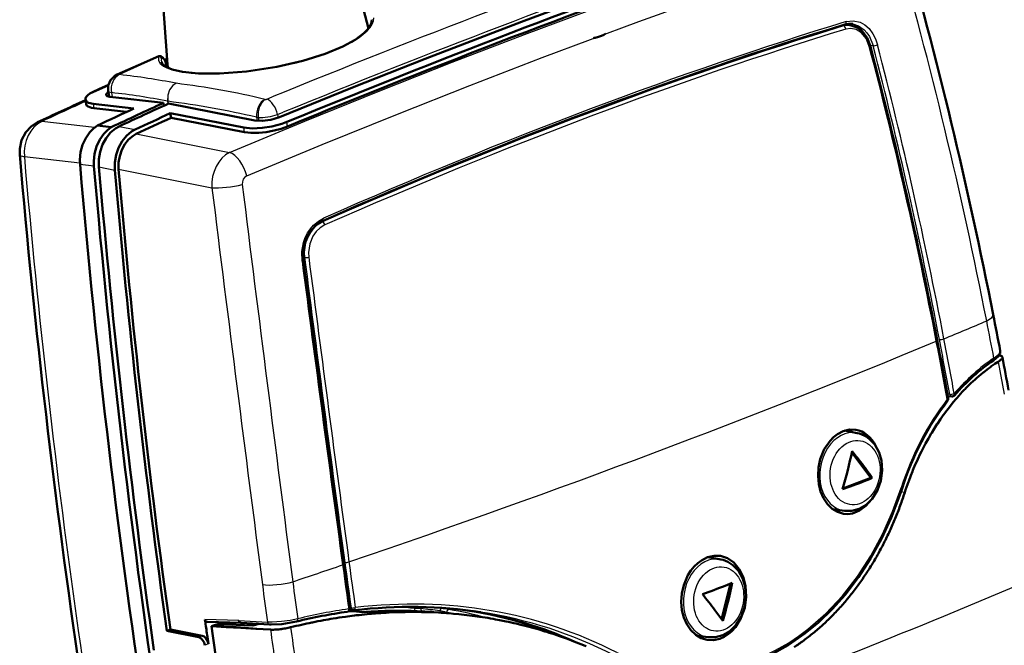
# Model space of a CAD drawing. Extents: x 0 to 420, y 0 to 297.
# Drawn here: x 323 to 385, y 131 to 171 of the extents above; entities that cross this region are included whole.
import ezdxf

# ---------------------------------------------------------------- set-up
doc = ezdxf.new("R2010")
doc.units = 0

msp = doc.modelspace()

# ---------------------------------------------------------------- linework, layer by layer
at = {"color": 7, "lineweight": 50}
for p, q in [((341.774841, 181.597351), (344.796112, 169.978958)), ((331.121155, 179.833237), (332.019226, 167.682877)), ((375.49765, 170.176147), (375.320709, 170.205383)), ((331.46286, 168.220169), (330.180939, 167.655182)), ((331.992493, 168.04454), (331.835663, 167.977066)), ((331.847687, 167.95105), (331.99472, 168.01445)), ((331.87323, 167.88826), (332.000366, 167.938019)), ((331.887238, 167.848419), (332.00354, 167.895187)), ((331.904419, 167.792511), (332.008179, 167.831619)), ((328.820862, 167.047745), (330.181091, 167.655441)), ((327.079651, 165.84137), (328.257111, 166.372101)), ((327.688049, 166.145172), (328.264954, 166.404022)), ((328.243408, 166.021103), (328.297729, 165.651794)), ((326.796875, 165.441879), (326.842346, 165.167206)), ((331.762451, 165.242096), (328.346771, 165.644653)), ((329.871429, 164.884674), (327.295868, 165.188919)), ((329.406738, 164.670654), (327.341339, 164.914322)), ((331.790466, 165.072815), (331.762451, 165.242096)), ((332.078003, 165.203857), (337.581116, 164.126007)), ((332.195007, 164.588882), (336.872101, 163.673737)), ((332.195007, 164.588882), (332.242432, 164.302338)), ((332.242432, 164.302338), (336.919525, 163.387222)), ((327.559845, 163.81015), (328.445313, 163.707047)), ((384.910248, 149.185501), (384.894958, 149.187347)), ((384.910248, 149.185501), (384.958954, 149.177795)), ((384.958954, 149.177795), (385.001343, 149.167297)), ((385.001343, 149.167297), (385.02002, 149.161026)), ((385.02002, 149.161026), (385.030334, 149.156967)), ((385.030823, 149.156769), (385.036469, 149.154312)), ((385.036926, 149.154099), (385.065582, 149.138229)), ((385.065582, 149.138229), (385.086945, 149.119736)), ((385.09726, 149.021683), (385.080963, 148.991852)), ((385.086945, 149.119736), (385.100861, 149.098785)), ((385.10611, 149.049622), (385.09726, 149.021683)), ((385.100861, 149.098785), (385.106354, 149.08165)), ((385.1073, 149.075409), (385.10611, 149.049622)), ((385.106354, 149.08165), (385.1073, 149.075409)), ((384.130554, 148.288208), (384.362976, 148.459717)), ((384.362976, 148.459717), (384.383118, 148.474152)), ((384.637909, 148.650879), (384.838593, 148.782623)), ((384.892426, 148.818451), (384.838593, 148.782623)), ((384.94458, 148.856445), (384.894348, 148.819794)), ((384.988892, 148.892365), (384.94458, 148.856445)), ((385.026672, 148.927124), (384.988892, 148.892365)), ((385.057434, 148.960373), (385.026672, 148.927124)), ((385.070099, 148.976334), (385.057434, 148.960373)), ((385.074524, 148.982422), (385.070435, 148.976807)), ((385.080963, 148.991852), (385.07486, 148.98288)), ((383.439453, 147.721634), (383.633179, 147.889328)), ((383.880463, 148.093201), (383.89621, 148.105789)), ((383.89621, 148.105789), (384.130554, 148.288208)), ((382.910706, 147.226532), (382.993835, 147.308151)), ((382.993835, 147.308151), (383.148041, 147.455765)), ((383.388947, 147.676773), (383.439453, 147.721634)), ((381.894318, 146.574554), (381.636261, 146.591385)), ((382.222687, 146.492142), (382.447784, 146.744461)), ((382.447784, 146.744461), (382.560516, 146.866272)), ((382.560516, 146.866272), (382.677216, 146.989349)), ((381.574768, 145.693024), (381.735107, 145.901566)), ((381.735107, 145.901566), (381.786194, 145.966431)), ((381.786194, 145.966431), (382.002075, 146.232712)), ((382.002075, 146.232712), (382.140594, 146.397049)), ((382.140594, 146.397049), (382.222687, 146.492142)), ((381.16449, 145.123474), (381.345184, 145.380966)), ((381.345184, 145.380966), (381.367462, 145.411972)), ((381.367462, 145.411972), (381.574768, 145.693024)), ((380.772491, 144.525192), (380.966064, 144.827789)), ((380.966064, 144.827789), (380.971771, 144.836487)), ((380.971771, 144.836487), (381.16449, 145.123474)), ((375.864594, 144.251923), (375.068542, 144.401306)), ((380.400726, 143.900421), (380.583984, 144.215958)), ((380.583984, 144.215958), (380.615906, 144.269394)), ((380.615906, 144.269394), (380.772491, 144.525192)), ((380.050964, 143.251694), (380.222992, 143.578888)), ((380.222992, 143.578888), (380.278503, 143.681061)), ((380.278503, 143.681061), (380.400726, 143.900421)), ((375.529541, 143.008896), (376.743652, 141.406219)), ((379.724731, 142.581772), (379.884796, 142.919205)), ((379.884796, 142.919205), (379.96051, 143.072845)), ((379.96051, 143.072845), (380.050964, 143.251694)), ((379.423462, 141.893555), (379.570923, 142.239761)), ((379.570923, 142.239761), (379.662781, 142.446213)), ((379.662781, 142.446213), (379.724731, 142.581772)), ((379.148254, 141.190018), (379.282532, 141.543518)), ((379.282532, 141.543518), (379.386078, 141.802643)), ((379.386078, 141.802643), (379.423462, 141.893555)), ((376.743652, 141.406219), (374.965027, 140.730835)), ((376.83728, 141.391266), (376.743652, 141.406219)), ((379.131226, 141.143677), (379.148254, 141.190018)), ((375.42099, 140.843582), (374.948578, 140.673965)), ((375.073669, 139.300491), (374.331177, 139.398499)), ((367.193573, 136.212875), (366.405029, 136.36084)), ((367.250275, 132.396973), (367.819366, 134.669571)), ((367.481293, 134.536316), (367.928894, 134.713577)), ((375.801666, 134.394638), (375.807587, 134.402527)), ((375.298523, 133.753372), (375.305267, 133.761581)), ((343.637451, 132.923721), (343.556549, 132.930191)), ((343.614319, 133.008575), (343.813812, 132.977997)), ((344.029358, 132.892334), (343.637451, 132.923721)), ((344.421234, 132.860947), (344.029358, 132.892334)), ((344.421234, 132.860947), (344.453857, 132.863342)), ((345.145538, 132.906021), (345.416321, 132.918503)), ((345.248962, 132.776642), (345.411438, 132.78891)), ((345.416321, 132.918503), (345.835449, 132.933121)), ((346.104095, 132.83168), (346.588196, 132.852356)), ((346.407257, 132.943771), (346.523163, 132.944626)), ((346.588196, 132.852356), (346.794983, 132.858856)), ((347.208374, 132.940506), (347.393372, 132.936707)), ((347.483704, 132.870392), (347.919708, 132.869598)), ((347.890686, 132.920776), (348.374023, 132.897247)), ((347.919708, 132.869598), (348.169891, 132.866287)), ((348.85321, 132.846542), (349.241821, 132.828262)), ((349.922852, 132.783768), (348.958435, 132.858109)), ((349.922852, 132.783768), (350.209869, 132.760223)), ((350.209869, 132.760223), (350.552948, 132.728302)), ((334.426453, 132.203049), (334.400208, 132.392532)), ((336.701019, 132.173386), (334.535217, 132.244339)), ((335.341827, 132.122833), (335.207977, 132.083862)), ((335.868134, 132.091751), (335.341827, 132.122833)), ((336.698242, 132.173523), (338.505341, 132.068497)), ((341.201874, 132.201096), (341.234344, 132.207764)), ((343.903687, 132.642654), (344.022095, 132.656754)), ((350.552948, 132.728302), (350.88327, 132.693665)), ((351.553711, 132.61145), (351.851349, 132.569763)), ((351.851349, 132.569763), (352.220795, 132.51358)), ((352.884186, 132.40007), (353.135529, 132.352798)), ((353.135529, 132.352798), (353.543579, 132.270996)), ((354.198639, 132.126358), (354.403931, 132.077621)), ((331.97406, 131.677612), (332.200958, 131.762955)), ((331.97406, 131.677612), (334.003693, 131.270004)), ((332.200958, 131.762955), (334.230591, 131.355331)), ((334.94046, 132.004196), (334.806732, 131.964157)), ((335.74707, 131.909241), (334.806732, 131.964157)), ((335.007324, 132.0242), (334.94046, 132.004196)), ((335.040771, 132.03421), (335.007324, 132.0242)), ((335.061096, 132.040298), (335.040771, 132.03421)), ((335.074188, 132.04422), (335.061096, 132.040298)), ((335.207977, 132.083862), (335.074188, 132.04422)), ((336.687408, 131.854309), (335.74707, 131.909241)), ((336.39447, 132.060638), (335.868134, 132.091751)), ((336.920807, 132.029495), (336.39447, 132.060638)), ((337.627747, 131.799393), (336.687408, 131.854309)), ((337.447144, 131.998322), (336.920807, 132.029495)), ((337.447144, 131.998322), (337.841034, 132.107208)), ((338.568085, 131.744476), (337.627747, 131.799393)), ((338.629883, 131.741928), (338.568085, 131.744476)), ((338.69693, 131.741211), (338.629883, 131.741928)), ((338.756622, 131.74202), (338.69693, 131.741211)), ((338.768585, 131.742325), (338.756622, 131.74202)), ((338.844543, 131.745255), (338.768585, 131.742325)), ((339.006531, 131.756393), (338.844543, 131.745255)), ((339.091553, 131.764481), (339.006531, 131.756393)), ((339.178436, 131.774185), (339.091553, 131.764481)), ((339.266083, 131.785339), (339.178436, 131.774185)), ((339.309875, 131.791412), (339.266083, 131.785339)), ((339.353729, 131.797821), (339.309875, 131.791412)), ((339.441437, 131.811615), (339.353729, 131.797821)), ((339.528229, 131.826569), (339.441437, 131.811615)), ((339.613068, 131.842468), (339.528229, 131.826569)), ((339.695007, 131.859131), (339.613068, 131.842468)), ((339.773804, 131.876465), (339.695007, 131.859131)), ((339.848846, 131.894333), (339.773804, 131.876465)), ((354.403931, 132.077621), (354.848999, 131.966278)), ((355.494385, 131.790833), (355.65509, 131.744522)), ((334.553711, 131.290436), (334.617981, 130.834091)), ((356.768921, 131.394257), (356.887482, 131.353897)), ((358.021698, 130.936996), (358.099762, 130.906204)), ((366.402618, 131.261444), (365.689728, 131.35553)), ((372.473206, 131.056198), (372.481354, 131.062195))]:
    msp.add_line(p, q, dxfattribs=at)
at = {"color": 7, "lineweight": 25}
for p, q in [((374.994812, 170.141541), (374.869049, 170.162292)), ((376.887909, 168.878113), (376.697906, 168.907227)), ((331.453003, 168.170715), (330.345215, 167.682053)), ((328.986511, 167.075058), (330.345215, 167.682053)), ((328.447296, 165.902771), (328.488647, 165.62793)), ((332.025208, 165.349869), (332.049133, 165.190704)), ((332.025208, 165.349869), (332.033539, 165.348526)), ((332.033539, 165.348526), (332.056915, 165.19426)), ((338.224579, 165.475037), (338.232025, 165.473694)), ((338.330627, 165.486755), (338.676056, 165.627914)), ((327.295868, 165.188919), (327.341339, 164.914322)), ((327.372925, 163.677368), (324.030853, 164.062744)), ((337.67627, 164.337158), (337.711182, 164.106949)), ((337.67627, 164.337158), (337.781281, 164.326904)), ((337.78125, 164.326874), (337.816223, 164.09903)), ((339.019867, 164.508698), (339.365387, 164.649933)), ((339.019867, 164.508698), (339.057129, 164.296753)), ((328.942749, 163.754303), (329.961792, 163.552246)), ((336.919525, 163.387222), (336.872101, 163.673737)), ((339.652802, 163.748306), (339.605377, 164.034744)), ((330.024841, 163.272873), (335.969086, 162.093948)), ((326.449738, 161.41507), (322.914368, 161.821014)), ((327.342529, 161.229492), (326.455566, 161.331314)), ((327.660156, 161.178772), (328.678955, 160.976242)), ((328.909332, 161.032867), (334.843536, 159.853302)), ((341.865936, 157.682587), (341.793182, 157.694565)), ((340.733978, 155.410782), (340.640411, 155.425568)), ((385.030334, 149.156967), (384.881989, 149.169556)), ((384.838593, 148.782623), (385.229919, 146.714325)), ((381.758057, 146.712524), (381.611908, 146.722076)), ((378.898895, 140.47081), (378.65625, 140.504532)), ((343.624176, 133.134506), (343.692535, 133.124039)), ((347.719574, 133.095901), (347.747681, 132.926208)), ((348.118927, 133.083771), (348.147827, 132.909241)), ((349.417908, 133.094818), (348.916931, 133.15799)), ((349.342773, 132.938797), (349.361298, 132.827057)), ((349.755707, 132.844711), (349.763763, 132.796036)), ((336.563416, 132.321762), (334.400208, 132.392532)), ((336.563416, 132.321762), (338.371674, 132.216736)), ((338.756622, 131.74202), (335.061096, 132.040298)), ((334.230591, 131.355331), (334.003693, 131.270004)), ((334.617981, 130.834091), (334.391083, 130.748749))]:
    msp.add_line(p, q, dxfattribs=at)
for points in [[(335.969116, 162.093948), (340.751404, 164.077759), (345.511353, 166.007645), (350.127899, 167.835129), (354.717651, 169.607056), (360.867981, 171.908081), (366.956177, 174.098892), (372.973846, 176.174591), (376.722046, 177.420135)], [(337.060974, 160.610413), (341.862274, 162.600922), (346.640839, 164.537369), (351.251434, 166.361801), (355.835175, 168.131073), (361.993317, 170.435089), (368.088898, 172.62912), (374.113556, 174.708282), (377.86499, 175.955811)], [(331.453003, 168.170715), (331.448853, 167.952789), (331.551971, 167.755447), (331.75885, 167.58197), (331.977753, 167.468872), (332.246674, 167.370987), (332.828674, 167.23584), (333.524506, 167.148193), (334.307739, 167.106293), (335.154877, 167.10791), (336.807983, 167.215988), (338.521515, 167.451523), (340.216125, 167.80722), (341.746124, 168.253357), (342.493042, 168.528244), (343.180176, 168.82753), (343.731628, 169.113358), (344.209747, 169.412354), (344.721741, 169.834564), (344.906311, 170.046661), (345.037964, 170.256012), (345.113525, 170.459808), (345.130768, 170.655136)], [(375.176788, 170.418472), (375.611938, 170.476715), (376.053833, 170.383057), (376.355713, 170.218979), (376.635071, 169.972626), (376.877899, 169.648575), (377.047699, 169.314468), (377.172241, 168.943405)], [(376.643402, 168.842102), (376.442657, 169.335175), (376.141144, 169.707855), (375.813538, 169.913101), (375.46637, 169.985779), (375.150665, 169.941544)], [(375.588165, 170.27153), (375.965149, 170.151321), (376.320587, 169.896851), (376.49765, 169.69838), (376.653687, 169.462067), (376.882599, 168.897964), (376.887909, 168.878113)], [(331.634796, 168.051941), (331.651459, 168.089172), (331.66217, 168.099442), (331.681519, 168.106277), (331.704559, 168.102554), (331.759949, 168.061447), (331.834534, 167.949753), (331.9198, 167.706039)], [(328.986511, 167.075058), (328.968048, 167.064774), (328.962006, 167.059479), (328.959503, 167.05542), (328.959198, 167.053528), (328.959595, 167.051727), (328.960785, 167.050049), (328.963623, 167.048065), (328.974792, 167.045197)], [(328.243408, 166.021103), (328.267395, 165.976425), (328.30188, 165.950592), (328.447296, 165.902771)], [(332.561127, 166.493118), (332.355804, 166.356125), (332.145691, 166.077057), (332.032104, 165.741058), (332.025208, 165.349869)], [(332.561127, 166.493118), (332.358032, 166.355789), (332.150635, 166.076202), (332.039246, 165.740051), (332.033539, 165.348526)], [(340.573303, 155.179443), (340.559509, 155.786667), (340.666687, 156.364944), (340.782227, 156.686966), (340.930237, 156.981522), (341.108551, 157.248413), (341.311157, 157.481049), (341.611115, 157.733658), (341.939117, 157.918594)], [(341.865936, 157.682587), (341.543793, 157.491821), (341.25769, 157.222565), (341.019531, 156.882965), (340.801636, 156.351028), (340.71579, 155.75119), (340.733978, 155.410782)], [(342.02182, 157.482574), (341.730896, 157.31163), (341.471802, 157.069412), (341.255554, 156.762299), (341.059357, 156.283936), (340.982666, 155.741837), (340.999786, 155.437393)], [(384.569153, 149.020721), (384.759552, 149.157669), (384.898621, 149.291931), (384.957306, 149.383514), (384.971466, 149.430435), (384.9711, 149.476685)], [(360.582397, 130.295273), (361.713959, 129.79451), (362.883759, 129.427063), (364.080994, 129.197113), (365.294464, 129.107193), (366.512909, 129.158142), (367.725067, 129.349106), (368.919861, 129.67749), (369.810242, 130.016617), (370.680054, 130.430313), (371.525299, 130.91568), (372.1409, 131.324829), (372.739166, 131.771027), (373.878632, 132.76828), (374.934418, 133.894363), (375.898895, 135.135605), (376.739502, 136.433258), (377.484558, 137.813263), (378.130646, 139.263214), (378.675018, 140.77092)], [(340.295654, 132.435608), (339.822845, 132.335327), (339.267151, 132.253571), (338.674347, 132.21106), (338.371674, 132.216736)]]:
    msp.add_lwpolyline(points, dxfattribs=at)
at = {"color": 7, "lineweight": 50}
for points in [[(339.144257, 164.330597), (343.785461, 166.217621), (348.403992, 168.052246), (354.521149, 170.412994), (360.584137, 172.671188), (366.584351, 174.821655)], [(331.626068, 167.858948), (331.716675, 167.692032), (331.920258, 167.538879), (332.310944, 167.376999), (332.963257, 167.229782), (333.98877, 167.128479), (335.325653, 167.121765), (337.050537, 167.24968), (338.976013, 167.542236), (340.630646, 167.923767), (342.040649, 168.367371), (343.164154, 168.834961), (343.956696, 169.269043), (344.507507, 169.676331), (344.816559, 170.006042), (344.965607, 170.271317), (345.004089, 170.50592), (345.000336, 170.541)], [(375.49765, 170.176147), (375.863861, 170.052551), (376.222321, 169.782333), (376.509918, 169.386261), (376.700073, 168.899033)], [(331.46286, 168.220169), (331.599152, 168.227371), (331.729156, 168.140366), (331.858826, 167.925003), (331.923553, 167.718094)], [(328.243408, 166.021103), (328.25473, 166.361359), (328.390869, 166.685852), (328.650269, 166.951385), (328.820862, 167.047745)], [(327.688049, 166.145172), (327.255676, 165.940308), (327.079651, 165.84137)], [(328.252747, 165.955276), (328.129089, 165.833725), (328.111145, 165.778946), (328.112122, 165.763184)], [(326.796875, 165.441879), (326.85791, 165.33609), (326.998199, 165.255188), (327.295868, 165.188919)], [(328.112122, 165.763184), (328.140808, 165.713745), (328.180969, 165.687088), (328.346771, 165.644653)], [(326.842346, 165.167191), (326.895721, 165.068787), (326.966827, 165.016159), (327.179352, 164.94101), (327.341339, 164.914322)], [(337.581116, 164.126007), (338.040985, 164.098434), (338.593292, 164.166962), (339.144257, 164.330597)], [(323.757141, 164.017242), (323.340515, 163.750397), (323.001617, 163.382217), (322.74176, 162.887009), (322.618652, 162.32077), (322.619781, 161.970184)], [(327.559845, 163.81015), (327.308136, 163.622955), (327.079163, 163.389175), (326.818848, 163.014557), (326.621155, 162.584122), (326.494934, 162.117126), (326.44577, 161.634659), (326.455566, 161.331314)], [(328.445313, 163.707047), (328.194336, 163.520126), (327.966064, 163.286911), (327.705811, 162.912354), (327.508179, 162.482025), (327.381927, 162.015137), (327.332764, 161.532776), (327.342529, 161.229492)], [(327.660156, 161.178772), (327.659302, 161.659637), (327.737183, 162.138733), (327.890411, 162.594498), (328.112244, 163.006485), (328.3927, 163.356293), (328.719147, 163.628159), (328.942749, 163.754303)], [(328.678955, 160.976242), (328.67804, 161.457214), (328.75592, 161.936401), (328.90918, 162.392288), (329.131042, 162.804367), (329.411621, 163.154221), (329.738159, 163.426117), (329.961792, 163.552246)], [(336.872101, 163.673737), (337.40918, 163.62262), (338.041565, 163.653259), (338.653992, 163.749908), (339.27829, 163.914856), (339.605377, 164.034744)], [(339.652802, 163.748306), (339.238281, 163.600754), (338.805267, 163.485947), (338.299347, 163.393005), (337.819366, 163.344299), (337.336853, 163.339874), (336.919525, 163.387222)], [(328.909332, 161.032867), (328.908539, 161.451111), (328.976257, 161.867798), (329.109528, 162.264221), (329.30246, 162.622559), (329.546417, 162.926773), (329.830353, 163.163193), (330.024841, 163.272873)], [(341.906128, 157.749451), (341.506409, 157.50441), (341.154358, 157.14122), (340.873383, 156.668579), (340.685211, 156.071915), (340.638947, 155.458267), (340.658905, 155.220535)], [(384.539795, 148.869568), (384.830383, 149.108154), (384.958252, 149.30928), (384.971161, 149.476395)], [(375.778198, 144.461075), (375.382202, 144.469879), (374.988495, 144.372955), (374.614227, 144.177383), (374.372894, 143.989044), (374.1521, 143.763306), (373.784485, 143.220139), (373.530182, 142.589462), (373.418427, 142.066498), (373.384521, 141.532608), (373.429962, 141.00824)], [(375.073669, 139.300491), (375.54422, 139.304443), (375.992767, 139.431686), (376.436737, 139.692657), (376.82547, 140.071014), (377.166931, 140.606216), (377.386108, 141.215408), (377.473389, 141.860901), (377.423096, 142.504105), (377.273193, 143.01413), (376.989014, 143.522934), (376.644257, 143.885529), (376.452484, 144.022308)], [(374.997925, 139.117249), (374.625061, 139.228485), (374.283081, 139.434662), (373.985413, 139.724625), (373.732758, 140.100815), (373.546356, 140.534576), (373.429962, 141.00824)], [(363.711121, 129.050537), (364.764343, 128.941437), (365.824127, 128.937073), (366.925537, 129.043549), (368.10199, 129.2836), (369.260956, 129.651825), (370.39386, 130.145264), (371.492523, 130.76004), (372.549225, 131.491425), (373.416992, 132.207779), (374.287445, 133.046768), (375.108124, 133.967026), (375.952576, 135.072662), (376.725555, 136.262817), (377.422302, 137.528915), (378.038544, 138.861786), (378.570618, 140.251892), (378.728729, 140.726257)], [(376.781158, 140.018478), (376.431244, 139.613968), (376.02121, 139.313065), (375.570648, 139.13797), (375.283783, 139.099884), (374.997925, 139.117249)], [(367.180939, 136.42981), (366.770996, 136.440811), (366.362762, 136.346069), (365.973907, 136.152435), (365.734863, 135.975494), (365.514557, 135.764267), (365.297485, 135.497467), (365.109955, 135.200272), (364.842865, 134.569824), (364.72467, 134.047989), (364.68692, 133.514679), (364.730896, 132.99324)], [(366.402618, 131.261444), (366.873169, 131.265381), (367.321747, 131.392639), (367.765686, 131.65361), (368.154419, 132.031952), (368.495911, 132.567154), (368.715057, 133.176361), (368.802338, 133.821838), (368.752075, 134.465057), (368.602142, 134.975067), (368.317963, 135.483871), (367.973236, 135.846466), (367.781433, 135.983261)], [(368.779572, 134.53392), (368.630188, 135.098511), (368.378601, 135.600693), (368.033234, 136.009521), (367.631866, 136.285187), (367.180939, 136.42981)], [(368.779572, 134.53392), (368.821014, 133.831772), (368.719604, 133.127975), (368.481323, 132.4655), (368.127228, 131.899643), (367.907562, 131.656891), (367.66452, 131.450287), (367.407867, 131.287994), (367.136963, 131.169342), (366.740631, 131.082657), (366.342499, 131.095291)], [(366.342499, 131.095291), (365.957428, 131.20842), (365.604584, 131.416412), (365.297729, 131.708374), (365.039001, 132.085007), (364.848694, 132.519165), (364.730896, 132.99324)], [(334.535217, 132.244339), (334.48233, 132.258835), (334.44339, 132.290787), (334.400208, 132.392532)], [(336.563416, 132.321762), (336.599701, 132.232727), (336.664886, 132.180618), (336.701019, 132.173386)], [(340.231079, 132.266983), (339.295349, 132.103775), (338.611694, 132.064529), (338.505341, 132.068497)], [(334.391083, 130.748749), (334.346985, 130.91713), (334.271057, 131.06427), (334.163147, 131.187332), (334.003693, 131.270004)], [(334.230591, 131.355331), (334.346344, 131.305588), (334.4552, 131.20668), (334.557251, 131.042419), (334.617981, 130.834091)]]:
    msp.add_lwpolyline(points, dxfattribs=at)
for centre, radius, start, end in [((88.163666, 93.489594), 302.038029, 11.128472, 15.871152), ((375.43045, 169.168655), 1.114213, 81.861477, 107.285907), ((359.342621, 168.753601), 0.654438, 102.26343, 110.259983), ((93.982086, 94.773994), 292.273707, 10.921608, 14.691535), ((332.786835, 167.02182), 1.104472, 141.721617, 149.102319), ((331.909607, 167.715942), 0.014154, 315.799855, 8.758338), ((445.92688, -96.799309), 288.011665, 114.432265, 115.098974), ((450.387726, -97.404152), 288.651346, 114.677811, 115.183791), ((451.191406, -97.18763), 288.327295, 114.46977, 115.196113), ((864.295349, 208.360168), 543.658001, 184.894959, 188.401333), ((3186.016357, 525.127136), 2869.301249, 187.407117, 187.796041), ((-161.501282, 44.442818), 556.474751, 10.879767, 11.121967), ((-165.235291, 44.791626), 556.26581, 10.529883, 10.917925), ((-164.843628, 43.965309), 559.905763, 10.601062, 10.820886), ((390.723053, 139.605927), 10.901386, 123.93131, 125.561143), ((391.328369, 138.807785), 11.903372, 128.733343, 130.27605), ((392.289215, 137.760681), 13.325116, 134.734347, 136.165531), ((391.789551, 138.277985), 12.605836, 131.790139, 133.276129), ((381.907349, 146.774094), 0.199966, 266.26109, 319.080033), ((381.466248, 146.411728), 0.199992, 321.877972, 10.530538), ((375.544891, 142.567322), 1.714755, 58.045331, 79.254011), ((345.170929, 149.323227), 31.008339, 343.803446, 348.412745), ((348.494873, 121.226608), 34.785845, 37.513004, 38.950943), ((351.13681, 123.243881), 31.461766, 35.226349, 37.528782), ((361.898926, 177.924118), 39.469064, 290.035278, 292.239756), ((397.524323, 134.416046), 19.584877, 159.909058, 161.991679), ((356.719513, 147.681747), 23.322129, 340.903191, 341.989665), ((357.234833, 147.497635), 22.774904, 338.708031, 339.811904), ((356.971497, 147.594437), 23.055469, 339.811936, 340.903355), ((357.508392, 147.390945), 22.481276, 337.595721, 338.7082), ((357.932434, 147.214325), 22.021921, 335.340594, 337.600072), ((358.375244, 147.013016), 21.5355, 334.198954, 335.335804), ((358.980957, 146.712357), 20.859213, 331.860324, 333.027752), ((358.675995, 146.867523), 21.201399, 333.027853, 334.199194), ((359.596222, 146.374863), 20.157427, 329.461022, 330.666503), ((359.287445, 146.54834), 20.511609, 330.666568, 331.860541), ((843.513977, 204.430222), 504.948406, 187.798432, 188.119437), ((366.87384, 134.528259), 1.714755, 58.045331, 79.254011), ((359.903381, 146.193573), 19.800759, 328.247338, 329.461176), ((360.513733, 145.806549), 19.077991, 325.765644, 326.999214), ((360.210632, 146.003418), 19.439412, 326.999145, 328.247349), ((337.574219, 141.048691), 31.00873, 343.602866, 348.211412), ((361.109161, 145.391479), 18.352119, 323.217167, 324.473317), ((360.814514, 145.601852), 18.714184, 324.473335, 325.765733), ((352.17041, 174.009918), 42.339026, 289.118448, 291.200112), ((339.481567, 112.706673), 34.042288, 36.548885, 38.731807), ((361.681244, 144.953308), 17.631454, 320.597902, 321.882712), ((361.402222, 145.172226), 17.986113, 321.882678, 323.186127), ((362.222717, 144.497574), 16.923678, 317.904202, 319.227169), ((361.959503, 144.724579), 17.271271, 319.227121, 320.563048), ((348.210449, 99.439232), 33.783434, 98.088101, 103.661815), ((343.429291, 133.084488), 0.199999, 278.050072, 8.118628), ((343.844116, 133.175964), 0.200265, 261.301772, 276.673072), ((346.717316, 101.805779), 31.139934, 92.893209, 94.168337), ((347.713135, 101.242752), 31.630018, 94.468237, 95.434941), ((347.679077, 101.699524), 31.171967, 92.896105, 94.171752), ((346.687805, 102.534836), 30.410232, 90.528598, 91.606169), ((346.685242, 102.912727), 30.032334, 89.001975, 90.309253), ((347.648926, 102.458084), 30.412763, 90.311302, 91.609004), ((346.69223, 103.277992), 29.666993, 87.684801, 88.645733), ((347.652649, 103.134369), 29.736416, 87.68616, 89.003348), ((346.714783, 103.740845), 29.203577, 85.593847, 86.742897), ((347.674408, 103.601463), 29.268798, 85.594148, 86.930181), ((342.126099, 114.674522), 30.745891, 34.967007, 36.53766), ((362.601227, 144.152527), 16.411496, 315.141066, 317.912156), ((348.134491, 98.498505), 34.408227, 101.623618, 102.757744), ((348.029968, 99.008331), 33.887793, 100.366051, 101.568123), ((347.945496, 99.468811), 33.41963, 99.283869, 100.365689), ((347.868591, 99.94178), 32.940446, 97.926232, 99.284566), ((347.806305, 100.385551), 32.492321, 96.898377, 97.925324), ((347.74939, 100.866104), 32.008409, 95.435645, 96.687092), ((347.731506, 104.218002), 28.64955, 82.333197, 83.684038), ((347.789886, 104.618599), 28.24469, 79.609079, 80.97442), ((347.848785, 104.921547), 27.936045, 76.861867, 78.237727), ((363.192841, 143.555389), 15.570812, 312.281044, 313.697079), ((362.965424, 143.793381), 15.89999, 313.697075, 315.13274), ((348.246002, 98.006203), 34.913005, 102.75784, 103.917059), ((347.89859, 105.125603), 27.725984, 74.099971, 75.482087), ((347.919006, 105.197144), 27.651586, 72.716147, 73.753571), ((347.929535, 105.230988), 27.616136, 71.332201, 72.716141), ((363.808533, 142.842911), 14.628945, 307.814182, 309.347252), ((363.614563, 143.079544), 14.934939, 309.347157, 310.799709), ((363.409607, 143.317001), 15.248623, 310.799743, 312.281099), ((347.93515, 105.247719), 27.598495, 69.947974, 71.0721), ((347.932007, 105.239281), 27.607497, 68.563549, 69.947865), ((347.918457, 105.205063), 27.644306, 67.180088, 68.389414), ((364.162262, 142.37471), 14.042094, 304.743076, 306.288991), ((363.98999, 142.609146), 14.333021, 306.32991, 307.814066), ((364.317627, 142.150742), 13.769521, 303.229121, 304.743018)]:
    msp.add_arc(centre, radius, start, end, dxfattribs=at)
at = {"color": 7, "lineweight": 25}
for centre, radius, start, end in [((88.310425, 93.189331), 301.46947, 11.130539, 15.876297), ((375.320343, 169.087708), 1.10287, 80.747787, 107.165805), ((94.002319, 94.734573), 292.194926, 10.921794, 14.692037), ((95.80835, 95.633484), 290.465912, 10.827055, 14.605513), ((95.798859, 95.622826), 290.769397, 10.827331, 14.605398), ((331.506714, 168.187622), 0.055417, 143.413919, 197.459311), ((331.485596, 168.021378), 0.152652, 11.57263, 102.321097), ((332.064514, 167.935272), 0.445154, 164.81267, 189.875506), ((328.956573, 166.737961), 0.338309, 84.927836, 113.661499), ((324.627563, 126.900169), 40.379856, 78.669217, 83.819631), ((325.831207, 112.824471), 54.089245, 76.754825, 82.852544), ((324.131439, 126.142044), 39.994419, 78.616761, 83.805048), ((325.404785, 112.14756), 53.612629, 76.768239, 82.897658), ((338.253998, 165.683075), 0.210769, 264.150842, 291.319982), ((323.977661, 163.532043), 0.533158, 84.278428, 114.44277), ((4420.256836, 666.540894), 4116.713921, 187.069924, 187.424124), ((4474.896484, 673.37677), 4169.842203, 187.071317, 187.421173), ((340.76947, 156.368973), 0.959453, 267.878302, 283.886769), ((3423.502686, 552.286743), 3108.210603, 187.335919, 187.696348), ((3427.320801, 552.774231), 3111.792722, 187.335973, 187.69602), ((3185.065186, 524.945251), 2868.424606, 187.406557, 187.795823), ((-157.723267, 44.782043), 552.219846, 10.880605, 11.130662), ((-164.724548, 44.837616), 555.689255, 10.53065, 10.918953), ((-167.41864, 45.325111), 558.457203, 10.460004, 10.82366), ((-166.980103, 45.39164), 558.306183, 10.460744, 10.824659), ((343.355347, 136.733551), 0.711514, 264.865758, 286.514165), ((844.281738, 203.749298), 505.546688, 187.698547, 188.030535), ((843.96814, 203.685928), 504.9605, 187.697372, 188.029593), ((843.246948, 204.343445), 504.762689, 187.797353, 188.118604), ((829.679443, 198.541992), 493.828478, 187.417225, 187.693001), ((831.916748, 198.990387), 498.041612, 187.42758, 187.704981), ((348.334229, 99.367661), 34.030869, 98.093469, 103.663133), ((343.753754, 133.821289), 0.700755, 264.983196, 286.959555), ((347.460632, 118.103073), 14.995109, 87.483932, 89.010568), ((342.988953, 84.536423), 48.817643, 82.521485, 83.967969), ((348.614197, 133.01152), 0.500418, 159.762906, 171.69903), ((348.063141, 126.355247), 6.706667, 75.381847, 79.000461), ((347.595276, 118.987595), 14.224407, 80.640751, 82.638199), ((347.740875, 105.358307), 27.815738, 62.94869, 81.292693), ((829.731689, 198.746277), 495.712561, 187.768024, 188.016028), ((828.243042, 198.447708), 492.907907, 187.759882, 188.011179)]:
    msp.add_arc(centre, radius, start, end, dxfattribs=at)
for centre, major_axis, ratio, start_param, end_param in [((332.078064, 146.808136), (92.369812, 39.884529), 0.147064, 1.13517521, 1.436033561), ((333.05835, 146.033051), (92.031769, 39.691612), 0.146914, 1.137072233, 1.439072019), ((169.13826, -206.591034), (-304.012756, -369.758759), 0.355493, 3.632903224, 3.755423056), ((375.040924, 170.423981), (0.05838, -0.191292), 0.658453, 0.000083085, 1.344252556), ((156.169067, -225.508759), (-317.761139, -388.568085), 0.34853, 3.623423941, 3.74191699), ((155.4207, -226.957489), (-318.664032, -389.829956), 0.347989, 3.622638881, 3.740928328), ((375.014801, 169.947296), (0.058624, -0.191216), 0.658175, 1.342178778, 2.850281712), ((375.04303, 168.126099), (-0.347229, -2.174179), 0.765611, 2.295261102, 3.084723952), ((376.506592, 168.848328), (0.193451, 0.050713), 0.269024, 5.424963625, 6.28318377), ((377.035126, 168.949539), (0.193542, 0.050415), 0.268204, 3.781040501, 5.427464104), ((329.198608, 166.151611), (-0.101807, -0.944527), 0.807875, 3.569231741, 5.064821079), ((407.378876, -208.026031), (-62.968597, -394.29068), 0.765611, 3.611568365, 3.620925836), ((338.364441, 164.596085), (-0.216522, -0.924995), 0.712578, 3.662643835, 5.157408858), ((338.372253, 164.59465), (-0.132965, -0.940643), 0.619533, 3.602780918, 5.087259889), ((338.470367, 164.607773), (0.359802, -0.879227), 0.522536, 1.249724394, 2.718990406), ((324.498779, 162.192703), (-0.251373, -1.984184), 0.795273, 3.596770475, 5.000278271), ((338.419495, 164.639832), (1.017059, 0.167885), 0.264683, 3.991150553, 5.299455284), ((324.114288, 162.09845), (-1.494507, -0.128265), 0.198918, 6.283183475, 6.904999343), ((667.851685, 247.419876), (-70.853729, -443.665009), 0.765611, 5.026753918, 5.165207481), ((336.361206, 160.234924), (-0.354553, -1.968384), 0.753158, 3.636494244, 5.040536412), ((336.231628, 160.705856), (0.579956, -1.383354), 0.504378, 1.294848991, 2.741669439), ((337.19104, 160.137695), (-0.04657, -0.500526), 0.84208, 3.563460495, 4.967622013), ((335.943665, 160.147003), (1.488556, 0.184921), 0.157603, 3.861345366, 5.282370165), ((341.825409, 157.932434), (0.080719, -0.182991), 0.514727, 0.000000085, 1.273718407), ((341.90802, 157.496643), (0.080536, -0.183075), 0.515098, 1.272981428, 2.781084362), ((340.460571, 155.194748), (0.198334, 0.025795), 0.177779, 5.293523483, 6.283185343), ((383.050385, 151.496429), (1.471832, 0.289352), 0.283216, 5.457953284, 6.283184038), ((172.373856, 173.379974), (-295.970093, -49.007256), 0.257307, 2.311448279, 2.324476876), ((172.302017, 173.405655), (295.970093, 49.007256), 0.257307, 5.286208034, 5.451063837), ((380.765472, 150.111954), (0.196381, 0.03788), 0.279514, 5.443958953, 6.283183979), ((381.252502, 150.259232), (0.196442, 0.03756), 0.278233, 3.799963046, 5.446393867), ((387.983368, 136.263947), (-2.923004, -14.219948), 0.700147, 3.762446108, 4.036265046), ((384.427948, 149.03537), (0.111847, -0.165802), 0.611463, 6.283185007, 7.381046887), ((381.907349, 146.774124), (0.196686, 0.036308), 0.272943, 3.801692763, 5.448489846), ((381.907349, 146.774124), (-0.013031, -0.199577), 0.775569, 5.076345233, 6.283185345), ((381.907349, 146.774124), (-0.151123, 0.131012), 0.487784, 3.141588432, 4.097267481), ((388.179749, 136.303009), (-2.597412, -14.382126), 0.70656, 4.069297179, 4.526051143), ((381.466248, 146.411728), (-0.196625, -0.036552), 0.273902, 2.304631987, 3.1415912), ((381.466248, 146.411728), (0.157349, -0.123474), 0.458435, 0.000092132, 0.933377166), ((375.429688, 141.782516), (-0.395477, -2.476265), 0.765611, 3.120733759, 6.303945748), ((375.740082, 141.732941), (-0.324738, -2.033432), 0.765611, 5.972947484, 12.256132791), ((378.5383, 140.78743), (0.190399, -0.06118), 0.177112, 0.000000696, 0.828407176), ((343.037415, 135.887466), (0.198151, 0.027138), 0.240282, 5.291194004, 6.28318534), ((366.758636, 133.743454), (-0.395477, -2.476265), 0.765611, 3.120733759, 6.303945748), ((367.069031, 133.693893), (-0.324738, -2.033432), 0.765611, 2.83135483, 9.114540137), ((172.373856, 173.379974), (-295.970093, -49.007256), 0.257307, 2.129609688, 2.142638286), ((339.145111, 134.984726), (1.487427, 0.193901), 0.236878, 3.858642034, 5.279719999), ((174.99086, 156.828842), (-295.970093, -49.007256), 0.257307, 2.126917089, 2.327169475), ((338.424011, 79.236847), (-18.95871, -52.446922), 0.706554, 3.05313115, 3.48113964), ((343.429291, 133.084488), (0.028015, -0.198029), 0.557575, 6.283183462, 7.648953118), ((343.429291, 133.084488), (0.197998, 0.028252), 0.243733, 5.289555002, 6.278553018), ((343.844116, 133.17569), (-0.030304, -0.197693), 0.764239, 5.09152007, 6.283184135), ((343.844116, 133.17569), (0.023285, -0.198639), 0.562486, 6.283091862, 7.662657178), ((342.038208, 88.662811), (7.066681, 44.249474), 0.765611, 0.040729408, 0.069717741), ((347.846619, 133.075607), (0.020996, 0.198898), 0.64277, 1.024505968, 1.536596326), ((349.394043, 132.896378), (-0.026031, -0.198296), 0.286182, 3.179150245, 4.534511682), ((349.882751, 132.824432), (-0.033051, -0.19725), 0.643292, 3.19892075, 4.717357167), ((342.48288, 88.591797), (7.072479, 44.285713), 0.765611, 6.262608927, 6.277272376), ((342.603271, 88.572571), (7.103973, 44.482933), 0.765611, 6.204610694, 6.277272376), ((678.262817, 245.757202), (70.658569, 442.443024), 0.765611, 1.950225798, 1.95052103), ((678.383179, 245.737976), (70.627075, 442.245819), 0.765611, 1.950336651, 1.950423109), ((338.516968, 132.268158), (-0.011627, -0.199661), 0.744444, 5.015939031, 6.283150716), ((340.18396, 132.461349), (0.047119, -0.194374), 0.530177, 0.000000723, 1.311259861)]:
    msp.add_ellipse(centre, major_axis=major_axis, ratio=ratio, start_param=start_param, end_param=end_param, dxfattribs=at)
at = {"color": 7, "lineweight": 50}
for centre, major_axis, ratio, start_param, end_param in [((-3965.366455, -4803.225586), (-4468.273438, -4978.450684), 0.091406, 3.306499527, 3.32921967), ((-3157.224609, -3877.74585), (-3659.882324, -4052.648193), 0.100724, 3.324244134, 3.349440848), ((169.515625, -205.70932), (-303.360046, -368.701843), 0.355448, 3.633152432, 3.755787861), ((374.999023, 168.23143), (-0.315399, -1.974976), 0.765611, 3.137438297, 3.311801854), ((358.962158, 169.604065), (0.997955, 0.170853), 0.250624, 4.913648447, 5.843642458), ((338.436523, 168.705963), (-6.412689, -1.061821), 0.257307, 6.259887366, 6.405626686), ((329.160339, 166.015839), (2.36087, 0.586525), 0.257298, 2.581832307, 3.121105862), ((412.701355, -208.876038), (-63.081024, -394.994659), 0.765611, 3.611277462, 3.621806075), ((413.654236, -209.028229), (-63.068634, -394.917023), 0.765611, 3.614135213, 3.621638836), ((413.654236, -209.028229), (-63.021332, -394.620789), 0.765611, 3.614181101, 3.621637961), ((671.903625, 246.772766), (70.953766, 444.291412), 0.765611, 1.884527937, 2.050262804), ((672.856506, 246.620605), (-70.966156, -444.368988), 0.765611, 5.025972031, 5.19066622), ((673.174133, 246.56987), (-70.966156, -444.368988), 0.765611, 5.025972031, 5.096462869), ((674.127014, 246.417694), (70.953766, 444.291412), 0.765611, 1.884527937, 1.951700323), ((674.127014, 246.417694), (-70.906464, -443.995117), 0.765611, 5.026121368, 5.09327256), ((387.828857, 136.326096), (-2.918335, -13.97184), 0.696187, 3.762891327, 4.037400877), ((388.056946, 136.327606), (-2.568237, -14.178978), 0.703541, 4.068129918, 4.526328038), ((374.441803, 141.940277), (-0.425812, -2.666214), 0.765611, 2.769205564, 2.911506298), ((375.372894, 141.755463), (-0.375488, -2.710052), 0.727672, 2.322214862, 3.126467568), ((374.441803, 141.940277), (-0.425812, -2.666214), 0.765611, 0.247319427, 0.372409268), ((365.565186, 133.953629), (-0.425812, -2.666214), 0.765611, 2.755178532, 2.844344444), ((338.986481, 82.642067), (-18.694885, -48.692535), 0.726139, 3.297831425, 3.505624998), ((344.16629, 88.322952), (-7.124298, -44.610268), 0.765611, 2.947853796, 3.156558497), ((344.158783, 88.523895), (-7.096619, -44.436897), 0.765611, 2.941206528, 3.133705025), ((676.318604, 246.067688), (-70.87793, -443.816589), 0.765611, 5.091551463, 5.093662722), ((676.318604, 246.067688), (-70.683868, -442.601379), 0.765611, 5.092245344, 5.092471025), ((676.649536, 246.124084), (-70.876282, -443.806213), 0.765611, 5.092240594, 5.114679166), ((365.565186, 133.953629), (-0.425812, -2.666214), 0.765611, 0.299745916, 0.34438389)]:
    msp.add_ellipse(centre, major_axis=major_axis, ratio=ratio, start_param=start_param, end_param=end_param, dxfattribs=at)

doc.saveas('drawing.dxf')
